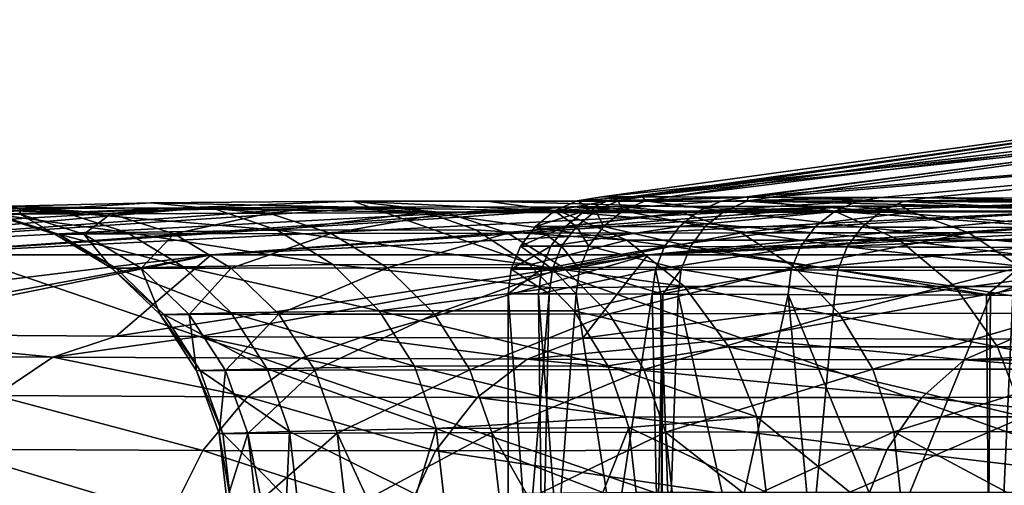
# Model space of a CAD drawing. Extents: x -55 to 55, y -86 to 82.
# Drawn here: x -47 to -42, y 0 to 2 of the extents above; entities that cross this region are included whole.
import ezdxf

# ---------------------------------------------------------------- set-up
doc = ezdxf.new("R2010")
doc.units = 0
doc.header["$MEASUREMENT"] = 0
doc.layers.get('0').update_dxf_attribs({"linetype": 'CONTINUOUS'})

msp = doc.modelspace()

# ---------------------------------------------------------------- linework, layer by layer
for points in [[(-44.451, 1.0921, 0.0127), (-40.2215, 1.5273, 0.0127), (-37.9592, 1.9854, -5.0207)], [(-37.9592, 1.9854, -5.0207), (-44.2962, 1.092, -6.8193), (-44.451, 1.0921, 0.0127)], [(-37.9592, 1.9854, -5.0207), (-44.2947, 1.092, -6.8856), (-44.2962, 1.092, -6.8193)], [(-37.3664, 1.9174, -12.3732), (-44.2947, 1.092, -6.8856), (-37.9592, 1.9854, -5.0207)], [(-44.239, 1.0918, 7.9976), (-37.8757, 2.0073, 5.0264), (-44.2698, 1.0918, 6.8362)], [(-44.2698, 1.0918, 6.8362), (-37.8757, 2.0073, 5.0264), (-40.2215, 1.5273, 0.0127)], [(-44.0993, 1.0914, 10.1572), (-37.8757, 2.0073, 5.0264), (-44.239, 1.0918, 7.9976)], [(-44.0993, 1.0914, 10.1572), (-37.2819, 1.9377, 12.378), (-37.8757, 2.0073, 5.0264)], [(-43.6921, 1.0904, 14.2206), (-37.2819, 1.9377, 12.378), (-44.0993, 1.0914, 10.1572)], [(-43.5742, 1.0901, 15.3967), (-37.2819, 1.9377, 12.378), (-43.6921, 1.0904, 14.2206)], [(-43.5742, 1.0901, 15.3967), (-36.5782, 1.6889, 19.6197), (-37.2819, 1.9377, 12.378)], [(-37.3664, 1.9174, -12.3732), (-43.7143, 1.0905, -14.2024), (-44.2947, 1.092, -6.8856)], [(-37.3664, 1.9174, -12.3732), (-43.7077, 1.0905, -14.2855), (-43.7143, 1.0905, -14.2024)], [(-36.6655, 1.673, -19.6177), (-43.7077, 1.0905, -14.2855), (-37.3664, 1.9174, -12.3732)], [(-42.7677, 1.0871, 20.2947), (-36.5782, 1.6889, 19.6197), (-43.5742, 1.0901, 15.3967)], [(-41.622, 1.083, 24.8151), (-36.5782, 1.6889, 19.6197), (-42.7677, 1.0871, 20.2947)], [(-36.6655, 1.673, -19.6177), (-43.0076, 1.0881, -19.03), (-43.7077, 1.0905, -14.2855)], [(-36.6655, 1.673, -19.6177), (-41.855, 1.0837, -24.0099), (-43.0076, 1.0881, -19.03)], [(-44.2698, 1.0918, 6.8362), (-40.2215, 1.5273, 0.0127), (-44.451, 1.0921, 0.0127)], [(-48.285, 0.9694, -58.8744), (-45.7368, 1.0692, -58.8744), (43.5705, -30.453, -58.8744)], [(-46.7822, 1.0605, -17.4881), (-45.7368, 1.0692, -58.8744), (-48.285, 0.9694, -58.8744)], [(-46.7822, 1.0605, -17.4881), (-45.4112, 1.0315, -22.7262), (-45.7368, 1.0692, -22.804)], [(-45.7368, 1.0692, -22.804), (-45.7368, 1.0692, -58.8744), (-46.7822, 1.0605, -17.4881)], [(-45.4112, 1.0315, -22.7262), (-44.6689, 1.018, -25.2888), (-45.7368, 1.0692, -22.804)], [(-45.7368, 1.0692, -22.804), (-44.6689, 1.018, -25.2888), (-45.0421, 1.0692, -25.4002)], [(43.5705, -30.453, -58.8744), (-45.7368, 1.0692, -58.8744), (45.7368, 1.0692, -58.8744)], [(-45.7368, 1.0692, -58.8744), (-38.7826, 1.0692, -37.1362), (-36.3464, 1.0692, -39.4659)], [(-45.7368, 1.0692, -22.804), (-45.0421, 1.0692, -25.4002), (-45.7368, 1.0692, -58.8744)], [(-45.7368, 1.0692, -58.8744), (-45.0421, 1.0692, -25.4002), (-43.6045, 1.0692, -29.429)], [(-43.6045, 1.0692, -29.429), (-41.8352, 1.0692, -32.9645), (-45.7368, 1.0692, -58.8744)], [(-45.7368, 1.0692, -58.8744), (-41.8352, 1.0692, -32.9645), (-40.8726, 1.0692, -34.4824)], [(-45.7368, 1.0692, -58.8744), (-40.8726, 1.0692, -34.4824), (-38.7826, 1.0692, -37.1362)], [(-36.3464, 1.0692, -39.4659), (-33.6618, 1.0692, -41.4061), (-45.7368, 1.0692, -58.8744)], [(-45.7368, 1.0692, -58.8744), (-33.6618, 1.0692, -41.4061), (-30.5975, 1.0692, -43.0757)], [(-45.7368, 1.0692, -58.8744), (-30.5975, 1.0692, -43.0757), (-27.2473, 1.0692, -44.4367)], [(-27.2473, 1.0692, -44.4367), (-25.5867, 1.0692, -44.9772), (-45.7368, 1.0692, -58.8744)], [(-45.7368, 1.0692, -58.8744), (-25.5867, 1.0692, -44.9772), (-21.078, 1.0692, -46.1103)], [(-45.7368, 1.0692, -58.8744), (-21.078, 1.0692, -46.1103), (-16.2544, 1.0692, -46.9212)], [(-16.2544, 1.0692, -46.9212), (-11.1257, 1.0692, -47.4644), (-45.7368, 1.0692, -58.8744)], [(-45.7368, 1.0692, -58.8744), (-11.1257, 1.0692, -47.4644), (-5.7028, 1.0692, -47.7779)], [(-45.7368, 1.0692, -58.8744), (-5.7028, 1.0692, -47.7779), (45.7368, 1.0692, -58.8744)], [(-45.0421, 1.0692, -25.4002), (-44.6689, 1.018, -25.2888), (-43.2459, 1.018, -29.2771)], [(-45.0421, 1.0692, -25.4002), (-43.2459, 1.018, -29.2771), (-43.6045, 1.0692, -29.429)], [(-44.5772, 1.0712, 0.0125), (-44.4209, 1.0712, -6.8915), (-44.694, 1.0191, 0.0126)], [(-44.694, 1.0191, 0.0126), (-44.4209, 1.0712, -6.8915), (-44.5377, 1.0191, -6.897)], [(-44.694, 1.0191, 0.0126), (-44.4818, 1.0189, 8.0111), (-44.5772, 1.0712, 0.0125)], [(-44.451, 1.0921, 0.0127), (-44.2962, 1.092, -6.8193), (-44.5772, 1.0712, 0.0125)], [(-44.2698, 1.0918, 6.8362), (-44.451, 1.0921, 0.0127), (-44.5772, 1.0712, 0.0125)], [(-44.5772, 1.0712, 0.0125), (-44.2962, 1.092, -6.8193), (-44.4209, 1.0712, -6.8915)], [(-44.5772, 1.0712, 0.0125), (-44.3651, 1.071, 8.0046), (-44.2698, 1.0918, 6.8362)], [(-44.5772, 1.0712, 0.0125), (-44.4818, 1.0189, 8.0111), (-44.3651, 1.071, 8.0046)], [(-44.5377, 1.0191, -6.897), (-44.4209, 1.0712, -6.8915), (-43.8334, 1.07, -14.3001)], [(-44.5377, 1.0191, -6.897), (-43.8334, 1.07, -14.3001), (-43.9499, 1.018, -14.3136)], [(-44.4818, 1.0189, 8.0111), (-44.3421, 1.0187, 10.1751), (-44.3651, 1.071, 8.0046)], [(-44.2962, 1.092, -6.8193), (-44.2947, 1.092, -6.8856), (-44.4209, 1.0712, -6.8915)], [(-44.4209, 1.0712, -6.8915), (-44.2947, 1.092, -6.8856), (-43.7143, 1.0905, -14.2024)], [(-44.4209, 1.0712, -6.8915), (-43.7143, 1.0905, -14.2024), (-43.8334, 1.07, -14.3001)], [(-44.3651, 1.071, 8.0046), (-44.2253, 1.0707, 10.1665), (-44.239, 1.0918, 7.9976)], [(-44.2698, 1.0918, 6.8362), (-44.3651, 1.071, 8.0046), (-44.239, 1.0918, 7.9976)], [(-44.3651, 1.071, 8.0046), (-44.3421, 1.0187, 10.1751), (-44.2253, 1.0707, 10.1665)], [(-44.3421, 1.0187, 10.1751), (-43.8162, 1.0178, 15.4279), (-44.2253, 1.0707, 10.1665)], [(-44.239, 1.0918, 7.9976), (-44.2253, 1.0707, 10.1665), (-44.0993, 1.0914, 10.1572)], [(-43.6921, 1.0904, 14.2206), (-44.0993, 1.0914, 10.1572), (-44.2253, 1.0707, 10.1665)], [(-44.2253, 1.0707, 10.1665), (-43.6998, 1.0697, 15.4129), (-43.6921, 1.0904, 14.2206)], [(-44.2253, 1.0707, 10.1665), (-43.8162, 1.0178, 15.4279), (-43.6998, 1.0697, 15.4129)], [(-43.9499, 1.018, -14.3136), (-43.8334, 1.07, -14.3001), (-43.1325, 1.068, -19.0527)], [(-43.7143, 1.0905, -14.2024), (-43.7077, 1.0905, -14.2855), (-43.8334, 1.07, -14.3001)], [(-43.8334, 1.07, -14.3001), (-43.7077, 1.0905, -14.2855), (-43.0076, 1.0881, -19.03)], [(-43.8334, 1.07, -14.3001), (-43.0076, 1.0881, -19.03), (-43.1325, 1.068, -19.0527)], [(-43.8162, 1.0178, 15.4279), (-43.0077, 1.0155, 20.3436), (-43.6998, 1.0697, 15.4129)], [(-43.6921, 1.0904, 14.2206), (-43.6998, 1.0697, 15.4129), (-43.5742, 1.0901, 15.3967)], [(-43.6998, 1.0697, 15.4129), (-42.8923, 1.0672, 20.3201), (-43.5742, 1.0901, 15.3967)], [(-43.6998, 1.0697, 15.4129), (-43.0077, 1.0155, 20.3436), (-42.8923, 1.0672, 20.3201)], [(-43.6045, 1.0692, -29.429), (-43.2459, 1.018, -29.2771), (-41.4996, 1.018, -32.767)], [(-43.6045, 1.0692, -29.429), (-41.4996, 1.018, -32.767), (-41.8352, 1.0692, -32.9645)], [(-43.5742, 1.0901, 15.3967), (-42.8923, 1.0672, 20.3201), (-42.7677, 1.0871, 20.2947)], [(-43.1325, 1.068, -19.0527), (-43.0076, 1.0881, -19.03), (-41.855, 1.0837, -24.0099)], [(-43.1325, 1.068, -19.0527), (-41.855, 1.0837, -24.0099), (-41.9776, 1.0642, -24.0452)], [(-42.8923, 1.0672, 20.3201), (-41.744, 1.0636, 24.8528), (-42.7677, 1.0871, 20.2947)], [(-42.7677, 1.0871, 20.2947), (-41.744, 1.0636, 24.8528), (-41.622, 1.083, 24.8151)], [(-49.3124, 0.7916, 23.8761), (-46.5093, 1.0353, 19.3296), (-50.6515, 0.7916, 12.4966)], [(-50.6515, 0.7916, 12.4966), (-46.5093, 1.0353, 19.3296), (-47.3296, 1.0317, 13.3641)], [(-50.6515, 0.7916, 12.4966), (-47.3296, 1.0317, 13.3641), (-47.4567, 1.031, 11.6127)], [(-50.6515, 0.7916, 12.4966), (-47.4567, 1.031, 11.6127), (-47.8003, 1.0291, 6.8777)], [(-48.1328, 0.7916, 28.9671), (-44.6128, 1.0407, 26.8058), (-49.3124, 0.7916, 23.8761)], [(-49.3124, 0.7916, 23.8761), (-44.6128, 1.0407, 26.8058), (-45.5834, 1.0384, 23.6353)], [(-49.3124, 0.7916, 23.8761), (-45.5834, 1.0384, 23.6353), (-45.9052, 1.0374, 22.1389)], [(-49.3124, 0.7916, 23.8761), (-45.9052, 1.0374, 22.1389), (-46.5093, 1.0353, 19.3296)], [(-46.7822, 1.0605, -17.4881), (-48.285, 0.9694, -58.8744), (-47.574, 1.0413, -10.4778)], [(-46.47, 0.7916, 33.607), (-43.1559, 1.0431, 30.5548), (-48.1328, 0.7916, 28.9671)], [(-43.1559, 1.0431, 30.5548), (-44.3582, 1.0413, 27.6376), (-48.1328, 0.7916, 28.9671)], [(-48.1328, 0.7916, 28.9671), (-44.3582, 1.0413, 27.6376), (-44.6128, 1.0407, 26.8058)], [(-47.9325, 1.029, -2.4736), (-47.2325, 1.0129, -10.4524), (-47.574, 1.0413, -10.4778)], [(-47.9325, 1.029, -2.4736), (-47.5884, 1.0027, -2.4684), (-47.2325, 1.0129, -10.4524)], [(-47.8003, 1.0291, 6.8777), (-47.4567, 1.031, 11.6127), (-47.4566, 1.0027, 6.8621)], [(-47.6077, 1.0021, 0.0127), (-47.8003, 1.0291, 6.8777), (-47.4566, 1.0027, 6.8621)], [(-47.574, 1.0413, -10.4778), (-46.447, 1.0277, -17.4377), (-46.7822, 1.0605, -17.4881)], [(-47.574, 1.0413, -10.4778), (-47.2325, 1.0129, -10.4524), (-46.447, 1.0277, -17.4377)], [(-47.4567, 1.031, 11.6127), (-47.3296, 1.0317, 13.3641), (-46.9878, 1.0046, 13.3294)], [(-47.4566, 1.0027, 6.8621), (-47.4567, 1.031, 11.6127), (-46.9878, 1.0046, 13.3294)], [(-47.3296, 1.0317, 13.3641), (-46.5093, 1.0353, 19.3296), (-46.9878, 1.0046, 13.3294)], [(-47.2325, 1.0129, -10.4524), (-46.1277, 0.9195, -17.3899), (-46.447, 1.0277, -17.4377)], [(-46.9878, 1.0046, 13.3294), (-46.5093, 1.0353, 19.3296), (-46.1718, 1.0072, 19.27)], [(-46.7822, 1.0605, -17.4881), (-46.447, 1.0277, -17.4377), (-45.4112, 1.0315, -22.7262)], [(-46.5093, 1.0353, 19.3296), (-45.9052, 1.0374, 22.1389), (-46.1718, 1.0072, 19.27)], [(-42.9019, 1.0434, 31.0238), (-46.47, 0.7916, 33.607), (-41.5047, 1.0446, 33.6038)], [(-41.5047, 1.0446, 33.6038), (-46.47, 0.7916, 33.607), (-44.2123, 0.7916, 37.7547)], [(-42.9019, 1.0434, 31.0238), (-43.1559, 1.0431, 30.5548), (-46.47, 0.7916, 33.607)], [(-46.447, 1.0277, -17.4377), (-45.3598, 1.013, -22.7139), (-45.4112, 1.0315, -22.7262)], [(-46.447, 1.0277, -17.4377), (-46.1277, 0.9195, -17.3899), (-45.3598, 1.013, -22.7139)], [(-46.1718, 1.0072, 19.27), (-45.9052, 1.0374, 22.1389), (-45.252, 1.0094, 23.5506)], [(-45.9052, 1.0374, 22.1389), (-45.5834, 1.0384, 23.6353), (-45.252, 1.0094, 23.5506)], [(-45.5834, 1.0384, 23.6353), (-44.6128, 1.0407, 26.8058), (-45.252, 1.0094, 23.5506)], [(-45.4112, 1.0315, -22.7262), (-45.3598, 1.013, -22.7139), (-44.6689, 1.018, -25.2888)], [(-45.3598, 1.013, -22.7139), (-44.3212, 0.8677, -25.1851), (-44.6689, 1.018, -25.2888)], [(-45.252, 1.0094, 23.5506), (-44.6128, 1.0407, 26.8058), (-44.0371, 1.0114, 27.5218)], [(-44.7938, 0.9391, 0.0126), (-44.694, 1.0191, 0.0126), (-44.5377, 1.0191, -6.897)], [(-44.7938, 0.9391, 0.0126), (-44.5377, 1.0191, -6.897), (-44.6375, 0.9391, -6.9016)], [(-44.7938, 0.9391, 0.0126), (-44.5816, 0.9389, 8.0166), (-44.694, 1.0191, 0.0126)], [(-44.694, 1.0191, 0.0126), (-44.5816, 0.9389, 8.0166), (-44.4818, 1.0189, 8.0111)], [(-44.6689, 1.018, -25.2888), (-44.3212, 0.8677, -25.1851), (-42.9118, 0.8677, -29.1356)], [(-44.6689, 1.018, -25.2888), (-42.9118, 0.8677, -29.1356), (-43.2459, 1.018, -29.2771)], [(-44.6375, 0.9391, -6.9016), (-44.5377, 1.0191, -6.897), (-43.9499, 1.018, -14.3136)], [(-44.6375, 0.9391, -6.9016), (-43.9499, 1.018, -14.3136), (-44.0495, 0.9381, -14.3251)], [(-44.6128, 1.0407, 26.8058), (-44.3582, 1.0413, 27.6376), (-44.0371, 1.0114, 27.5218)], [(-44.5816, 0.9389, 8.0166), (-44.4418, 0.9387, 10.1825), (-44.4818, 1.0189, 8.0111)], [(-44.4818, 1.0189, 8.0111), (-44.4418, 0.9387, 10.1825), (-44.3421, 1.0187, 10.1751)], [(-44.4418, 0.9387, 10.1825), (-43.9157, 0.9378, 15.4408), (-44.3421, 1.0187, 10.1751)], [(-44.3582, 1.0413, 27.6376), (-43.1559, 1.0431, 30.5548), (-44.0371, 1.0114, 27.5218)], [(-44.3421, 1.0187, 10.1751), (-43.9157, 0.9378, 15.4408), (-43.8162, 1.0178, 15.4279)], [(-41.3076, 0.7916, 41.3203), (-38.3421, 1.0458, 37.6827), (-44.2123, 0.7916, 37.7547)], [(-44.2123, 0.7916, 37.7547), (-38.3421, 1.0458, 37.6827), (-39.5338, 1.0456, 36.3455)], [(-44.2123, 0.7916, 37.7547), (-39.5338, 1.0456, 36.3455), (-40.6791, 1.045, 34.7523)], [(-41.5047, 1.0446, 33.6038), (-44.2123, 0.7916, 37.7547), (-40.6791, 1.045, 34.7523)], [(-44.0495, 0.9381, -14.3251), (-43.9499, 1.018, -14.3136), (-43.2482, 1.0163, -19.0738)], [(-44.0371, 1.0114, 27.5218), (-43.1559, 1.0431, 30.5548), (-42.8471, 1.0127, 30.4105)], [(-43.9499, 1.018, -14.3136), (-43.1325, 1.068, -19.0527), (-43.2482, 1.0163, -19.0738)], [(-43.2482, 1.0163, -19.0738), (-43.1325, 1.068, -19.0527), (-41.9776, 1.0642, -24.0452)], [(-43.2482, 1.0163, -19.0738), (-41.9776, 1.0642, -24.0452), (-42.0914, 1.0127, -24.0778)], [(-43.2459, 1.018, -29.2771), (-42.9118, 0.8677, -29.1356), (-41.1869, 0.8677, -32.5831)], [(-43.2459, 1.018, -29.2771), (-41.1869, 0.8677, -32.5831), (-41.4996, 1.018, -32.767)], [(-43.1559, 1.0431, 30.5548), (-42.9019, 1.0434, 31.0238), (-42.8471, 1.0127, 30.4105)], [(-43.0077, 1.0155, 20.3436), (-41.8572, 1.0122, 24.8877), (-42.8923, 1.0672, 20.3201)], [(-42.9019, 1.0434, 31.0238), (-41.5047, 1.0446, 33.6038), (-41.2157, 1.0138, 33.4237)], [(-42.8471, 1.0127, 30.4105), (-42.9019, 1.0434, 31.0238), (-41.2157, 1.0138, 33.4237)], [(-42.8923, 1.0672, 20.3201), (-41.8572, 1.0122, 24.8877), (-41.744, 1.0636, 24.8528)], [(43.5705, -30.453, -58.8744), (-52.2181, 0.5679, -58.8744), (-48.285, 0.9694, -58.8744)], [(-47.6077, 1.0021, 0.0127), (-47.4566, 1.0027, 6.8621), (-47.2785, 0.8981, 0.0127)], [(-47.6077, 1.0021, 0.0126), (-47.2785, 0.8981, 0.0126), (-47.2782, 0.8982, -0.3214)], [(-47.6077, 1.0021, 0.0126), (-47.2782, 0.8982, -0.3214), (-47.6074, 1.0021, -0.3221)], [(-47.6077, 1.0021, 0.0126), (-47.6077, 1.0021, 0.0127), (-47.2785, 0.8981, 0.0126)], [(-47.2785, 0.8981, 0.0126), (-47.6077, 1.0021, 0.0127), (-47.2785, 0.8981, 0.0127)], [(-47.6074, 1.0021, -0.3221), (-47.2593, 0.8986, -2.4633), (-47.5884, 1.0027, -2.4684)], [(-47.6074, 1.0021, -0.3221), (-47.2782, 0.8982, -0.3214), (-47.2593, 0.8986, -2.4633)], [(-47.5884, 1.0027, -2.4684), (-46.9062, 0.9075, -10.4283), (-47.2325, 1.0129, -10.4524)], [(-47.5884, 1.0027, -2.4684), (-47.2593, 0.8986, -2.4633), (-46.9062, 0.9075, -10.4283)], [(-47.4566, 1.0027, 6.8621), (-46.9878, 1.0046, 13.3294), (-47.1279, 0.8986, 6.8471)], [(-47.2785, 0.8981, 0.0127), (-47.4566, 1.0027, 6.8621), (-47.1279, 0.8986, 6.8471)], [(-47.2325, 1.0129, -10.4524), (-46.9062, 0.9075, -10.4283), (-46.1277, 0.9195, -17.3899)], [(-47.1279, 0.8986, 6.8471), (-46.9878, 1.0046, 13.3294), (-46.6611, 0.9, 13.2962)], [(-46.9878, 1.0046, 13.3294), (-46.1718, 1.0072, 19.27), (-46.6611, 0.9, 13.2962)], [(-46.6611, 0.9, 13.2962), (-46.1718, 1.0072, 19.27), (-45.8495, 0.902, 19.2131)], [(-46.1718, 1.0072, 19.27), (-45.252, 1.0094, 23.5506), (-45.8495, 0.902, 19.2131)], [(-46.1277, 0.9195, -17.3899), (-45.1019, 0.9203, -22.6522), (-45.3598, 1.013, -22.7139)], [(-45.8495, 0.902, 19.2131), (-45.252, 1.0094, 23.5506), (-44.9357, 0.9036, 23.4697)], [(-45.1019, 0.9203, -22.6522), (-44.3212, 0.8677, -25.1851), (-45.3598, 1.013, -22.7139)], [(-45.252, 1.0094, 23.5506), (-44.0371, 1.0114, 27.5218), (-44.9357, 0.9036, 23.4697)], [(-44.9357, 0.9036, 23.4697), (-44.0371, 1.0114, 27.5218), (-43.7307, 0.9051, 27.4114)], [(-44.0495, 0.9381, -14.3251), (-43.2482, 1.0163, -19.0738), (-43.3473, 0.9363, -19.0918)], [(-44.0371, 1.0114, 27.5218), (-42.8471, 1.0127, 30.4105), (-43.7307, 0.9051, 27.4114)], [(-43.9157, 0.9378, 15.4408), (-43.1065, 0.9356, 20.3637), (-43.8162, 1.0178, 15.4279)], [(-43.8162, 1.0178, 15.4279), (-43.1065, 0.9356, 20.3637), (-43.0077, 1.0155, 20.3436)], [(-43.7307, 0.9051, 27.4114), (-42.8471, 1.0127, 30.4105), (-42.5524, 0.906, 30.2729)], [(-43.3473, 0.9363, -19.0918), (-43.2482, 1.0163, -19.0738), (-42.0914, 1.0127, -24.0778)], [(-43.3473, 0.9363, -19.0918), (-42.0914, 1.0127, -24.0778), (-42.1887, 0.9328, -24.1057)], [(-43.1065, 0.9356, 20.3637), (-41.9541, 0.9323, 24.9176), (-43.0077, 1.0155, 20.3436)], [(-43.0077, 1.0155, 20.3436), (-41.9541, 0.9323, 24.9176), (-41.8572, 1.0122, 24.8877)], [(-42.8471, 1.0127, 30.4105), (-41.2157, 1.0138, 33.4237), (-42.5524, 0.906, 30.2729)], [(-42.5524, 0.906, 30.2729), (-41.2157, 1.0138, 33.4237), (-40.9401, 0.9068, 33.2519)], [(-46.9062, 0.9075, -10.4283), (-45.8406, 0.7415, -17.3471), (-46.1277, 0.9195, -17.3899)], [(-46.1277, 0.9195, -17.3899), (-44.8245, 0.741, -22.5859), (-45.1019, 0.9203, -22.6522)], [(-45.8406, 0.7415, -17.3471), (-44.8245, 0.741, -22.5859), (-46.1277, 0.9195, -17.3899)], [(-44.3212, 0.8677, -25.1851), (-45.1019, 0.9203, -22.6522), (-44.8245, 0.741, -22.5859)], [(-44.8702, 0.8364, 0.0127), (-44.7938, 0.9391, 0.0126), (-44.6375, 0.9391, -6.9016)], [(-44.8702, 0.8364, 0.0127), (-44.6375, 0.9391, -6.9016), (-44.7138, 0.8364, -6.9052)], [(-44.8702, 0.8364, 0.0127), (-44.6579, 0.8363, 8.0208), (-44.7938, 0.9391, 0.0126)], [(-44.7938, 0.9391, 0.0126), (-44.6579, 0.8363, 8.0208), (-44.5816, 0.9389, 8.0166)], [(-44.7138, 0.8364, -6.9052), (-44.6375, 0.9391, -6.9016), (-44.0495, 0.9381, -14.3251)], [(-44.7138, 0.8364, -6.9052), (-44.0495, 0.9381, -14.3251), (-44.1257, 0.8353, -14.3339)], [(-44.6579, 0.8363, 8.0208), (-44.5181, 0.836, 10.1881), (-44.5816, 0.9389, 8.0166)], [(-44.5816, 0.9389, 8.0166), (-44.5181, 0.836, 10.1881), (-44.4418, 0.9387, 10.1825)], [(-44.5181, 0.836, 10.1881), (-43.9918, 0.835, 15.4506), (-44.4418, 0.9387, 10.1825)], [(-44.4418, 0.9387, 10.1825), (-43.9918, 0.835, 15.4506), (-43.9157, 0.9378, 15.4408)], [(-44.1257, 0.8353, -14.3339), (-44.0495, 0.9381, -14.3251), (-43.3473, 0.9363, -19.0918)], [(-44.1257, 0.8353, -14.3339), (-43.3473, 0.9363, -19.0918), (-43.4231, 0.8334, -19.1055)], [(-43.9918, 0.835, 15.4506), (-43.1821, 0.8326, 20.379), (-43.9157, 0.9378, 15.4408)], [(-43.9157, 0.9378, 15.4408), (-43.1821, 0.8326, 20.379), (-43.1065, 0.9356, 20.3637)], [(-43.4231, 0.8334, -19.1055), (-43.3473, 0.9363, -19.0918), (-42.1887, 0.9328, -24.1057)], [(-43.4231, 0.8334, -19.1055), (-42.1887, 0.9328, -24.1057), (-42.2633, 0.8297, -24.1271)], [(-43.1821, 0.8326, 20.379), (-42.0283, 0.8292, 24.9405), (-43.1065, 0.9356, 20.3637)], [(-43.1065, 0.9356, 20.3637), (-42.0283, 0.8292, 24.9405), (-41.9541, 0.9323, 24.9176)], [(-47.2785, 0.8981, 0.0127), (-47.1279, 0.8986, 6.8471), (-46.9817, 0.7219, 0.0127)], [(-47.2785, 0.8981, 0.0126), (-46.9813, 0.7219, -0.3208), (-47.2782, 0.8982, -0.3214)], [(-47.2785, 0.8981, 0.0126), (-46.9817, 0.7219, 0.0126), (-46.9813, 0.7219, -0.3208)], [(-47.2785, 0.8981, 0.0126), (-47.2785, 0.8981, 0.0127), (-46.9817, 0.7219, 0.0126)], [(-46.9817, 0.7219, 0.0126), (-47.2785, 0.8981, 0.0127), (-46.9817, 0.7219, 0.0127)], [(-47.2782, 0.8982, -0.3214), (-46.9626, 0.7223, -2.4589), (-47.2593, 0.8986, -2.4633)], [(-47.2782, 0.8982, -0.3214), (-46.9813, 0.7219, -0.3208), (-46.9626, 0.7223, -2.4589)], [(-47.2593, 0.8986, -2.4633), (-46.6124, 0.7306, -10.4068), (-46.9062, 0.9075, -10.4283)], [(-47.2593, 0.8986, -2.4633), (-46.9626, 0.7223, -2.4589), (-46.6124, 0.7306, -10.4068)], [(-47.1279, 0.8986, 6.8471), (-46.6611, 0.9, 13.2962), (-46.8316, 0.7223, 6.8337)], [(-46.9817, 0.7219, 0.0127), (-47.1279, 0.8986, 6.8471), (-46.8316, 0.7223, 6.8337)], [(-46.9062, 0.9075, -10.4283), (-46.6124, 0.7306, -10.4068), (-45.8406, 0.7415, -17.3471)], [(-46.8316, 0.7223, 6.8337), (-46.6611, 0.9, 13.2962), (-46.3667, 0.7235, 13.2664)], [(-46.6611, 0.9, 13.2962), (-45.8495, 0.902, 19.2131), (-46.3667, 0.7235, 13.2664)], [(-46.3667, 0.7235, 13.2664), (-45.8495, 0.902, 19.2131), (-45.559, 0.7252, 19.1619)], [(-45.8495, 0.902, 19.2131), (-44.9357, 0.9036, 23.4697), (-45.559, 0.7252, 19.1619)], [(-45.559, 0.7252, 19.1619), (-44.9357, 0.9036, 23.4697), (-44.6508, 0.7266, 23.3969)], [(-44.9357, 0.9036, 23.4697), (-43.7307, 0.9051, 27.4114), (-44.6508, 0.7266, 23.3969)], [(-44.8245, 0.741, -22.5859), (-44.0226, 0.6286, -25.096), (-44.3212, 0.8677, -25.1851)], [(-44.6508, 0.7266, 23.3969), (-43.7307, 0.9051, 27.4114), (-43.4548, 0.7278, 27.3121)], [(-44.3212, 0.8677, -25.1851), (-44.0226, 0.6286, -25.096), (-42.6249, 0.6286, -29.014)], [(-44.3212, 0.8677, -25.1851), (-42.6249, 0.6286, -29.014), (-42.9118, 0.8677, -29.1356)], [(-43.7307, 0.9051, 27.4114), (-42.5524, 0.906, 30.2729), (-43.4548, 0.7278, 27.3121)], [(-43.4548, 0.7278, 27.3121), (-42.5524, 0.906, 30.2729), (-42.2872, 0.7286, 30.149)], [(-42.9118, 0.8677, -29.1356), (-42.6249, 0.6286, -29.014), (-40.9183, 0.6286, -32.4251)], [(-42.9118, 0.8677, -29.1356), (-40.9183, 0.6286, -32.4251), (-41.1869, 0.8677, -32.5831)], [(-42.5524, 0.906, 30.2729), (-40.9401, 0.9068, 33.2519), (-42.2872, 0.7286, 30.149)], [(-44.9181, 0.7178, 0.0127), (-44.8702, 0.8364, 0.0127), (-44.7138, 0.8364, -6.9052)], [(-44.9181, 0.7178, 0.0127), (-44.7138, 0.8364, -6.9052), (-44.7617, 0.7177, -6.9074)], [(-44.9181, 0.7178, 0.0127), (-44.7058, 0.7176, 8.0234), (-44.8702, 0.8364, 0.0127)], [(-44.8702, 0.8364, 0.0127), (-44.7058, 0.7176, 8.0234), (-44.6579, 0.8363, 8.0208)], [(-44.7617, 0.7177, -6.9074), (-44.7138, 0.8364, -6.9052), (-44.1257, 0.8353, -14.3339)], [(-44.7617, 0.7177, -6.9074), (-44.1257, 0.8353, -14.3339), (-44.1735, 0.7164, -14.3394)], [(-44.7058, 0.7176, 8.0234), (-44.566, 0.7172, 10.1916), (-44.6579, 0.8363, 8.0208)], [(-44.6579, 0.8363, 8.0208), (-44.566, 0.7172, 10.1916), (-44.5181, 0.836, 10.1881)], [(-44.566, 0.7172, 10.1916), (-44.0396, 0.7161, 15.4567), (-44.5181, 0.836, 10.1881)], [(-44.5181, 0.836, 10.1881), (-44.0396, 0.7161, 15.4567), (-43.9918, 0.835, 15.4506)], [(-44.1735, 0.7164, -14.3394), (-44.1257, 0.8353, -14.3339), (-43.4231, 0.8334, -19.1055)], [(-44.1735, 0.7164, -14.3394), (-43.4231, 0.8334, -19.1055), (-43.4706, 0.7143, -19.1141)], [(-44.0396, 0.7161, 15.4567), (-43.2296, 0.7134, 20.3886), (-43.9918, 0.835, 15.4506)], [(-43.9918, 0.835, 15.4506), (-43.2296, 0.7134, 20.3886), (-43.1821, 0.8326, 20.379)], [(-43.4706, 0.7143, -19.1141), (-43.4231, 0.8334, -19.1055), (-42.2633, 0.8297, -24.1271)], [(-43.4706, 0.7143, -19.1141), (-42.2633, 0.8297, -24.1271), (-42.3102, 0.7103, -24.1404)], [(-43.2296, 0.7134, 20.3886), (-42.0749, 0.7096, 24.9548), (-43.1821, 0.8326, 20.379)], [(-43.1821, 0.8326, 20.379), (-42.0749, 0.7096, 24.9548), (-42.0283, 0.8292, 24.9405)], [(-49.7654, 0.3905, 33.2245), (-48.6891, 0.3836, 36.0644), (-46.47, 0.7916, 33.607)], [(-46.47, 0.7916, 33.607), (-48.1328, 0.7916, 28.9671), (-49.7654, 0.3905, 33.2245)], [(-48.6891, 0.3836, 36.0644), (-48.4995, 0.3824, 36.5645), (-46.47, 0.7916, 33.607)], [(-46.47, 0.7916, 33.607), (-48.4995, 0.3824, 36.5645), (-46.9607, 0.372, 39.5927)], [(-46.47, 0.7916, 33.607), (-46.9607, 0.372, 39.5927), (-44.2123, 0.7916, 37.7547)], [(-44.2123, 0.7916, 37.7547), (-46.9607, 0.372, 39.5927), (-46.5292, 0.3698, 40.2499)], [(-44.2123, 0.7916, 37.7547), (-46.5292, 0.3698, 40.2499), (-45.6961, 0.3653, 41.5191)], [(-44.5481, 0.3608, 42.9568), (-44.2123, 0.7916, 37.7547), (-45.6961, 0.3653, 41.5191)], [(-43.7396, 0.3589, 43.7516), (-41.3076, 0.7916, 41.3203), (-44.5481, 0.3608, 42.9568)], [(-44.5481, 0.3608, 42.9568), (-41.3076, 0.7916, 41.3203), (-44.2123, 0.7916, 37.7547)], [(-41.3076, 0.7916, 41.3203), (-43.7396, 0.3589, 43.7516), (-42.3345, 0.3555, 45.1328)], [(-46.9817, 0.7219, 0.0127), (-46.8316, 0.7223, 6.8337), (-46.7328, 0.4826, 0.0127)], [(-46.9817, 0.7219, 0.0126), (-46.7328, 0.4826, 0.0126), (-46.7325, 0.4826, -0.3203)], [(-46.9817, 0.7219, 0.0126), (-46.7325, 0.4826, -0.3203), (-46.9813, 0.7219, -0.3208)], [(-46.9817, 0.7219, 0.0126), (-46.9817, 0.7219, 0.0127), (-46.7328, 0.4826, 0.0126)], [(-46.7328, 0.4826, 0.0126), (-46.9817, 0.7219, 0.0127), (-46.7328, 0.4826, 0.0127)], [(-46.9813, 0.7219, -0.3208), (-46.7139, 0.483, -2.4552), (-46.9626, 0.7223, -2.4589)], [(-46.9813, 0.7219, -0.3208), (-46.7325, 0.4826, -0.3203), (-46.7139, 0.483, -2.4552)], [(-46.9626, 0.7223, -2.4589), (-46.3662, 0.4915, -10.389), (-46.6124, 0.7306, -10.4068)], [(-46.9626, 0.7223, -2.4589), (-46.7139, 0.483, -2.4552), (-46.3662, 0.4915, -10.389)], [(-46.8316, 0.7223, 6.8337), (-46.3667, 0.7235, 13.2664), (-46.5832, 0.483, 6.8224)], [(-46.7328, 0.4826, 0.0127), (-46.8316, 0.7223, 6.8337), (-46.5832, 0.483, 6.8224)], [(-46.6124, 0.7306, -10.4068), (-45.6004, 0.5028, -17.3116), (-45.8406, 0.7415, -17.3471)], [(-46.6124, 0.7306, -10.4068), (-46.3662, 0.4915, -10.389), (-45.6004, 0.5028, -17.3116)], [(-46.5832, 0.483, 6.8224), (-46.3667, 0.7235, 13.2664), (-46.1199, 0.4843, 13.2415)], [(-46.3667, 0.7235, 13.2664), (-45.559, 0.7252, 19.1619), (-46.1199, 0.4843, 13.2415)], [(-46.1199, 0.4843, 13.2415), (-45.559, 0.7252, 19.1619), (-45.3157, 0.486, 19.119)], [(-45.6004, 0.5028, -17.3116), (-44.7086, 0.6219, -22.5582), (-45.8406, 0.7415, -17.3471)], [(-45.8406, 0.7415, -17.3471), (-44.7086, 0.6219, -22.5582), (-44.8245, 0.741, -22.5859)], [(-45.559, 0.7252, 19.1619), (-44.6508, 0.7266, 23.3969), (-45.3157, 0.486, 19.119)], [(-45.3157, 0.486, 19.119), (-44.6508, 0.7266, 23.3969), (-44.4122, 0.4875, 23.336)], [(-44.7617, 0.7177, -6.9074), (-44.9344, 0.5909, 0.0127), (-44.9181, 0.7178, 0.0127)], [(-44.9344, 0.5909, 0.0127), (-44.7221, 0.5906, 8.0243), (-44.9181, 0.7178, 0.0127)], [(-44.7617, 0.7177, -6.9074), (-44.778, 0.5908, -6.9082), (-44.9344, 0.5909, 0.0127)], [(-44.9181, 0.7178, 0.0127), (-44.7221, 0.5906, 8.0243), (-44.7058, 0.7176, 8.0234)], [(-44.8245, 0.741, -22.5859), (-44.7086, 0.6219, -22.5582), (-44.0226, 0.6286, -25.096)], [(-44.1735, 0.7164, -14.3394), (-44.778, 0.5908, -6.9082), (-44.7617, 0.7177, -6.9074)], [(-44.1735, 0.7164, -14.3394), (-44.1898, 0.5892, -14.3413), (-44.778, 0.5908, -6.9082)], [(-44.7221, 0.5906, 8.0243), (-44.5823, 0.5902, 10.1928), (-44.7058, 0.7176, 8.0234)], [(-44.7058, 0.7176, 8.0234), (-44.5823, 0.5902, 10.1928), (-44.566, 0.7172, 10.1916)], [(-44.6508, 0.7266, 23.3969), (-43.4548, 0.7278, 27.3121), (-44.4122, 0.4875, 23.336)], [(-44.5823, 0.5902, 10.1928), (-44.1353, 0.589, 14.6643), (-44.566, 0.7172, 10.1916)], [(-44.566, 0.7172, 10.1916), (-44.1353, 0.589, 14.6643), (-44.0396, 0.7161, 15.4567)], [(-44.4122, 0.4875, 23.336), (-43.4548, 0.7278, 27.3121), (-43.2238, 0.4888, 27.229)], [(-44.1735, 0.7164, -14.3394), (-44.1458, 0.5891, -14.6396), (-44.1898, 0.5892, -14.3413)], [(-43.4706, 0.7143, -19.1141), (-44.1458, 0.5891, -14.6396), (-44.1735, 0.7164, -14.3394)], [(-43.4706, 0.7143, -19.1141), (-43.4869, 0.5868, -19.1169), (-44.1458, 0.5891, -14.6396)], [(-44.1353, 0.589, 14.6643), (-44.0559, 0.5888, 15.4587), (-44.0396, 0.7161, 15.4567)], [(-44.0559, 0.5888, 15.4587), (-43.2458, 0.5858, 20.3918), (-44.0396, 0.7161, 15.4567)], [(-44.0396, 0.7161, 15.4567), (-43.2458, 0.5858, 20.3918), (-43.2296, 0.7134, 20.3886)], [(-43.4706, 0.7143, -19.1141), (-42.4623, 0.5828, -23.555), (-43.4869, 0.5868, -19.1169)], [(-42.3102, 0.7103, -24.1404), (-42.4623, 0.5828, -23.555), (-43.4706, 0.7143, -19.1141)], [(-43.4548, 0.7278, 27.3121), (-42.2872, 0.7286, 30.149), (-43.2238, 0.4888, 27.229)], [(-43.2458, 0.5858, 20.3918), (-42.4411, 0.5829, 23.5743), (-43.2296, 0.7134, 20.3886)], [(-43.2296, 0.7134, 20.3886), (-42.4411, 0.5829, 23.5743), (-42.0749, 0.7096, 24.9548)], [(-43.2238, 0.4888, 27.229), (-42.2872, 0.7286, 30.149), (-42.0652, 0.4897, 30.0454)], [(-42.3102, 0.7103, -24.1404), (-42.3261, 0.5823, -24.1449), (-42.4623, 0.5828, -23.555)], [(-42.4411, 0.5829, 23.5743), (-42.0908, 0.5816, 24.9596), (-42.0749, 0.7096, 24.9548)], [(-45.6004, 0.5028, -17.3116), (-44.5928, 0.5028, -22.5305), (-44.7086, 0.6219, -22.5582)], [(-44.0226, 0.6286, -25.096), (-44.7086, 0.6219, -22.5582), (-44.5928, 0.5028, -22.5305)], [(-44.5928, 0.5028, -22.5305), (-43.7935, 0.317, -25.0277), (-44.0226, 0.6286, -25.096)], [(-44.0226, 0.6286, -25.096), (-43.7935, 0.317, -25.0277), (-42.4047, 0.317, -28.9208)], [(-44.0226, 0.6286, -25.096), (-42.4047, 0.317, -28.9208), (-42.6249, 0.6286, -29.014)], [(-42.6249, 0.6286, -29.014), (-42.4047, 0.317, -28.9208), (-40.7122, 0.317, -32.3039)], [(-42.6249, 0.6286, -29.014), (-40.7122, 0.317, -32.3039), (-40.9183, 0.6286, -32.4251)], [(43.5705, -30.453, -58.8744), (-53.9455, 0.3067, -58.8744), (-52.2181, 0.5679, -58.8744)], [(-44.9344, 0.5909, 0.0127), (-44.9344, -1.985, 0.0127), (-44.7221, 0.5906, 8.0243)], [(-44.9344, -1.985, 0.0127), (-44.9344, 0.5909, 0.0127), (-44.7444, -1.9836, -7.5863)], [(-44.7444, -1.9836, -7.5863), (-44.9344, 0.5909, 0.0127), (-44.778, 0.5908, -6.9082)], [(-44.7221, 0.5906, 8.0243), (-44.9344, -1.985, 0.0127), (-44.7793, -1.9839, 6.9044)], [(-44.7221, 0.5906, 8.0243), (-44.7793, -1.9839, 6.9044), (-44.5823, 0.5902, 10.1928)], [(-44.5823, 0.5902, 10.1928), (-44.7793, -1.9839, 6.9044), (-44.1898, -1.9804, 14.3666)], [(-44.7444, -1.9836, -7.5863), (-44.778, 0.5908, -6.9082), (-44.5823, -1.9826, -10.1671)], [(-44.5823, -1.9826, -10.1671), (-44.778, 0.5908, -6.9082), (-44.1898, 0.5892, -14.3413)], [(-44.5823, 0.5902, 10.1928), (-44.1898, -1.9804, 14.3666), (-44.1353, 0.589, 14.6643)], [(-44.5823, -1.9826, -10.1671), (-44.1898, 0.5892, -14.3413), (-44.1353, -1.9802, -14.639)], [(-44.1353, -1.9802, -14.639), (-44.1898, 0.5892, -14.3413), (-44.1458, 0.5891, -14.6396)], [(-44.1353, 0.589, 14.6643), (-44.1898, -1.9804, 14.3666), (-44.1458, -1.9802, 14.6649)], [(-44.1353, -1.9802, -14.639), (-44.1458, 0.5891, -14.6396), (-44.0559, -1.9797, -15.4332)], [(-44.0559, -1.9797, -15.4332), (-44.1458, 0.5891, -14.6396), (-43.4869, 0.5868, -19.1169)], [(-44.1353, 0.589, 14.6643), (-44.1458, -1.9802, 14.6649), (-44.0559, 0.5888, 15.4587)], [(-44.0559, 0.5888, 15.4587), (-44.1458, -1.9802, 14.6649), (-43.4869, -1.9773, 19.1422)], [(-44.0559, 0.5888, 15.4587), (-43.4869, -1.9773, 19.1422), (-43.2458, 0.5858, 20.3918)], [(-44.0559, -1.9797, -15.4332), (-43.4869, 0.5868, -19.1169), (-43.2458, -1.9765, -20.3663)], [(-42.4623, 0.5828, -23.555), (-42.4411, -1.9742, -23.549), (-43.4869, 0.5868, -19.1169)], [(-43.2458, -1.9765, -20.3663), (-43.4869, 0.5868, -19.1169), (-42.4411, -1.9742, -23.549)], [(-43.2458, 0.5858, 20.3918), (-43.4869, -1.9773, 19.1422), (-42.4411, 0.5829, 23.5743)], [(-42.4411, 0.5829, 23.5743), (-43.4869, -1.9773, 19.1422), (-42.4623, -1.9742, 23.5803)], [(-42.4411, 0.5829, 23.5743), (-42.4623, -1.9742, 23.5803), (-42.0908, 0.5816, 24.9596)], [(-42.3261, 0.5823, -24.1449), (-42.4411, -1.9742, -23.549), (-42.4623, 0.5828, -23.555)], [(-42.0908, 0.5816, 24.9596), (-42.4623, -1.9742, 23.5803), (-42.3261, -1.9737, 24.1702)], [(-42.3261, 0.5823, -24.1449), (-42.0909, -1.9732, -24.9341), (-42.4411, -1.9742, -23.549)], [(-46.7328, 0.4826, 0.0127), (-46.5832, 0.483, 6.8224), (-46.5451, 0.1928, 0.0127)], [(-46.5448, 0.1928, -0.32), (-46.7325, 0.4826, -0.3203), (-46.7328, 0.4826, 0.0126)], [(-46.5448, 0.1928, -0.32), (-46.7328, 0.4826, 0.0126), (-46.5451, 0.1928, 0.0126)], [(-46.7328, 0.4826, 0.0126), (-46.7328, 0.4826, 0.0127), (-46.5451, 0.1928, 0.0126)], [(-46.5451, 0.1928, 0.0126), (-46.7328, 0.4826, 0.0127), (-46.5451, 0.1928, 0.0127)], [(-46.5263, 0.1933, -2.4524), (-46.7139, 0.483, -2.4552), (-46.7325, 0.4826, -0.3203)], [(-46.5263, 0.1933, -2.4524), (-46.7325, 0.4826, -0.3203), (-46.5448, 0.1928, -0.32)], [(-46.1805, 0.2026, -10.3758), (-46.3662, 0.4915, -10.389), (-46.7139, 0.483, -2.4552)], [(-46.1805, 0.2026, -10.3758), (-46.7139, 0.483, -2.4552), (-46.5263, 0.1933, -2.4524)], [(-46.5832, 0.483, 6.8224), (-46.1199, 0.4843, 13.2415), (-46.3958, 0.1933, 6.814)], [(-46.5451, 0.1928, 0.0127), (-46.5832, 0.483, 6.8224), (-46.3958, 0.1933, 6.814)], [(-46.3958, 0.1933, 6.814), (-46.1199, 0.4843, 13.2415), (-45.9338, 0.1949, 13.2227)], [(-45.4194, 0.2156, -17.285), (-45.6004, 0.5028, -17.3116), (-46.3662, 0.4915, -10.389)], [(-45.4194, 0.2156, -17.285), (-46.3662, 0.4915, -10.389), (-46.1805, 0.2026, -10.3758)], [(-46.1199, 0.4843, 13.2415), (-45.3157, 0.486, 19.119), (-45.9338, 0.1949, 13.2227)], [(-45.9338, 0.1949, 13.2227), (-45.3157, 0.486, 19.119), (-45.1322, 0.197, 19.0868)], [(-44.4184, 0.2175, -22.4888), (-45.6004, 0.5028, -17.3116), (-45.4194, 0.2156, -17.285)], [(-44.4184, 0.2175, -22.4888), (-44.5928, 0.5028, -22.5305), (-45.6004, 0.5028, -17.3116)], [(-45.3157, 0.486, 19.119), (-44.4122, 0.4875, 23.336), (-45.1322, 0.197, 19.0868)], [(-45.1322, 0.197, 19.0868), (-44.4122, 0.4875, 23.336), (-44.2322, 0.1988, 23.2902)], [(-44.5928, 0.5028, -22.5305), (-44.4184, 0.2175, -22.4888), (-43.7935, 0.317, -25.0277)], [(-44.4122, 0.4875, 23.336), (-43.2238, 0.4888, 27.229), (-44.2322, 0.1988, 23.2902)], [(-44.2322, 0.1988, 23.2902), (-43.2238, 0.4888, 27.229), (-43.0497, 0.2005, 27.1664)], [(-43.2238, 0.4888, 27.229), (-42.0652, 0.4897, 30.0454), (-43.0497, 0.2005, 27.1664)], [(-43.0497, 0.2005, 27.1664), (-42.0652, 0.4897, 30.0454), (-41.8979, 0.2015, 29.9674)], [(-47.2887, 0.2629, 39.7843), (-48.4995, 0.3824, 36.5645), (-48.8431, 0.2725, 36.7127)], [(-47.2887, 0.2629, 39.7843), (-46.9607, 0.372, 39.5927), (-48.4995, 0.3824, 36.5645)], [(-46.5292, 0.3698, 40.2499), (-46.9607, 0.372, 39.5927), (-47.2887, 0.2629, 39.7843)], [(-46.0048, 0.2569, 41.7434), (-46.5292, 0.3698, 40.2499), (-47.2887, 0.2629, 39.7843)], [(-46.0048, 0.2569, 41.7434), (-45.6961, 0.3653, 41.5191), (-46.5292, 0.3698, 40.2499)], [(-44.8356, 0.253, 43.2071), (-45.6961, 0.3653, 41.5191), (-46.0048, 0.2569, 41.7434)], [(-44.8356, 0.253, 43.2071), (-44.5481, 0.3608, 42.9568), (-45.6961, 0.3653, 41.5191)], [(-43.7396, 0.3589, 43.7516), (-44.5481, 0.3608, 42.9568), (-44.8356, 0.253, 43.2071)], [(-42.5769, 0.2492, 45.4211), (-43.7396, 0.3589, 43.7516), (-44.8356, 0.253, 43.2071)], [(-42.5769, 0.2492, 45.4211), (-42.3345, 0.3555, 45.1328), (-43.7396, 0.3589, 43.7516)], [(-54.0969, 0.2527, -58.8744), (-53.9455, 0.3067, -58.8744), (43.5705, -30.453, -58.8744)], [(-44.4184, 0.2175, -22.4888), (-43.6495, -0.0459, -24.9847), (-43.7935, 0.317, -25.0277)], [(-43.7935, 0.317, -25.0277), (-43.6495, -0.0459, -24.9847), (-42.2663, -0.0459, -28.8622)], [(-43.7935, 0.317, -25.0277), (-42.2663, -0.0459, -28.8622), (-42.4047, 0.317, -28.9208)], [(-40.3081, 0.3545, 46.6001), (-42.3345, 0.3555, 45.1328), (-42.5769, 0.2492, 45.4211)], [(-39.9794, 0.2495, 47.2913), (-40.3081, 0.3545, 46.6001), (-42.5769, 0.2492, 45.4211)], [(-42.4047, 0.317, -28.9208), (-42.2663, -0.0459, -28.8622), (-40.5827, -0.0459, -32.2276)], [(-42.4047, 0.317, -28.9208), (-40.5827, -0.0459, -32.2276), (-40.7122, 0.317, -32.3039)], [(-47.5839, 0.0642, 39.9563), (-47.2887, 0.2629, 39.7843), (-48.8431, 0.2725, 36.7127)], [(-46.2827, 0.0581, 41.945), (-47.2887, 0.2629, 39.7843), (-47.5839, 0.0642, 39.9563)], [(-46.2827, 0.0581, 41.945), (-46.0048, 0.2569, 41.7434), (-47.2887, 0.2629, 39.7843)], [(-45.0946, 0.0552, 43.4322), (-46.0048, 0.2569, 41.7434), (-46.2827, 0.0581, 41.945)], [(-45.0946, 0.0552, 43.4322), (-44.8356, 0.253, 43.2071), (-46.0048, 0.2569, 41.7434)], [(-54.1528, 0.2213, -58.8744), (43.5705, -30.453, -58.8744), (-54.5529, -0.0343, -58.8744)], [(-54.0969, 0.2527, -58.8744), (43.5705, -30.453, -58.8744), (-54.1528, 0.2213, -58.8744)], [(-46.1805, 0.2026, -10.3758), (-45.3069, -0.1055, -17.2689), (-45.4194, 0.2156, -17.285)], [(-45.4194, 0.2156, -17.285), (-44.3282, -0.0476, -22.4673), (-44.4184, 0.2175, -22.4888)], [(-45.4194, 0.2156, -17.285), (-45.3069, -0.1055, -17.2689), (-44.3282, -0.0476, -22.4673)], [(-42.7956, 0.055, 45.681), (-44.8356, 0.253, 43.2071), (-45.0946, 0.0552, 43.4322)], [(-42.7956, 0.055, 45.681), (-42.5769, 0.2492, 45.4211), (-44.8356, 0.253, 43.2071)], [(-44.3282, -0.0476, -22.4673), (-43.6495, -0.0459, -24.9847), (-44.4184, 0.2175, -22.4888)], [(-40.154, 0.0606, 47.5745), (-42.5769, 0.2492, 45.4211), (-42.7956, 0.055, 45.681)], [(-40.154, 0.0606, 47.5745), (-39.9794, 0.2495, 47.2913), (-42.5769, 0.2492, 45.4211)], [(-46.5451, 0.1928, 0.0127), (-46.3958, 0.1933, 6.814), (-46.4284, -0.1321, 0.0127)], [(-46.5451, 0.1928, 0.0126), (-46.4284, -0.1321, 0.0126), (-46.428, -0.1321, -0.3197)], [(-46.5451, 0.1928, 0.0126), (-46.428, -0.1321, -0.3197), (-46.5448, 0.1928, -0.32)], [(-46.5451, 0.1928, 0.0126), (-46.5451, 0.1928, 0.0127), (-46.4284, -0.1321, 0.0126)], [(-46.4284, -0.1321, 0.0126), (-46.5451, 0.1928, 0.0127), (-46.4284, -0.1321, 0.0127)], [(-46.5448, 0.1928, -0.32), (-46.4096, -0.1315, -2.4508), (-46.5263, 0.1933, -2.4524)], [(-46.5448, 0.1928, -0.32), (-46.428, -0.1321, -0.3197), (-46.4096, -0.1315, -2.4508)], [(-46.5263, 0.1933, -2.4524), (-46.0651, -0.121, -10.3679), (-46.1805, 0.2026, -10.3758)], [(-46.5263, 0.1933, -2.4524), (-46.4096, -0.1315, -2.4508), (-46.0651, -0.121, -10.3679)], [(-46.4284, -0.1321, 0.0127), (-46.3958, 0.1933, 6.814), (-46.2793, -0.1315, 6.8088)], [(-46.3958, 0.1933, 6.814), (-45.9338, 0.1949, 13.2227), (-46.2793, -0.1315, 6.8088)], [(-46.2793, -0.1315, 6.8088), (-45.9338, 0.1949, 13.2227), (-45.8181, -0.1295, 13.2111)], [(-46.1805, 0.2026, -10.3758), (-46.0651, -0.121, -10.3679), (-45.3069, -0.1055, -17.2689)], [(-45.9338, 0.1949, 13.2227), (-45.1322, 0.197, 19.0868), (-45.8181, -0.1295, 13.2111)], [(-45.8181, -0.1295, 13.2111), (-45.1322, 0.197, 19.0868), (-45.0181, -0.1267, 19.0668)], [(-45.1322, 0.197, 19.0868), (-44.2322, 0.1988, 23.2902), (-45.0181, -0.1267, 19.0668)], [(-45.0181, -0.1267, 19.0668), (-44.2322, 0.1988, 23.2902), (-44.1204, -0.1244, 23.2618)], [(-44.2322, 0.1988, 23.2902), (-43.0497, 0.2005, 27.1664), (-44.1204, -0.1244, 23.2618)], [(-44.1204, -0.1244, 23.2618), (-43.0497, 0.2005, 27.1664), (-42.9414, -0.1223, 27.1275)], [(-43.0497, 0.2005, 27.1664), (-41.8979, 0.2015, 29.9674), (-42.9414, -0.1223, 27.1275)], [(-42.9414, -0.1223, 27.1275), (-41.8979, 0.2015, 29.9674), (-41.7938, -0.1209, 29.9189)], [(-47.5839, 0.0642, 39.9563), (-47.8283, -0.212, 40.0983), (-46.5128, -0.2188, 42.1115)], [(-47.5839, 0.0642, 39.9563), (-46.5128, -0.2188, 42.1115), (-46.2827, 0.0581, 41.945)], [(-46.2827, 0.0581, 41.945), (-46.5128, -0.2188, 42.1115), (-45.3093, -0.2207, 43.6184)], [(-46.2827, 0.0581, 41.945), (-45.3093, -0.2207, 43.6184), (-45.0946, 0.0552, 43.4322)], [(-45.0946, 0.0552, 43.4322), (-45.3093, -0.2207, 43.6184), (-42.9776, -0.2157, 45.8972)], [(-45.0946, 0.0552, 43.4322), (-42.9776, -0.2157, 45.8972), (-42.7956, 0.055, 45.681)], [(-42.7956, 0.055, 45.681), (-42.9776, -0.2157, 45.8972), (-40.3002, -0.2016, 47.8117)], [(-42.7956, 0.055, 45.681), (-40.3002, -0.2016, 47.8117), (-40.154, 0.0606, 47.5745)], [(43.5705, -30.453, -58.8744), (-54.7503, -0.2585, -58.8744), (-54.5529, -0.0343, -58.8744)], [(-44.3282, -0.0476, -22.4673), (-45.3069, -0.1055, -17.2689), (-44.3102, -0.1005, -22.463)], [(-43.6495, -0.0459, -24.9847), (-44.3282, -0.0476, -22.4673), (-44.3102, -0.1005, -22.463)], [(-44.3102, -0.1005, -22.463), (-43.6004, -0.4353, -24.9701), (-43.6495, -0.0459, -24.9847)], [(-43.6495, -0.0459, -24.9847), (-43.6004, -0.4353, -24.9701), (-43.1676, -0.4353, -26.1833)], [(-43.6495, -0.0459, -24.9847), (-43.1676, -0.4353, -26.1833), (-42.2663, -0.0459, -28.8622)], [(-43.1676, -0.4353, -26.1833), (-42.2191, -0.4353, -28.8422), (-42.2663, -0.0459, -28.8622)], [(-44.3102, -0.1005, -22.463), (-45.3069, -0.1055, -17.2689), (-44.4443, -0.4367, -21.5636)], [(-44.3102, -0.1005, -22.463), (-44.4443, -0.4367, -21.5636), (-44.2735, -0.4353, -22.4542)], [(-44.3102, -0.1005, -22.463), (-44.2735, -0.4353, -22.4542), (-43.6004, -0.4353, -24.9701)], [(-46.4284, -0.1321, 0.0127), (-46.2793, -0.1315, 6.8088), (-46.3887, -0.475, 0.0127)], [(-46.4284, -0.1321, 0.0126), (-46.3887, -0.475, 0.0127), (-46.3884, -0.475, -0.3197)], [(-46.4284, -0.1321, 0.0126), (-46.3884, -0.475, -0.3197), (-46.428, -0.1321, -0.3197)], [(-46.4284, -0.1321, 0.0126), (-46.4284, -0.1321, 0.0127), (-46.3887, -0.475, 0.0127)], [(-46.3887, -0.475, 0.0127), (-46.4284, -0.1321, 0.0127), (-46.3887, -0.475, 0.0127)], [(-46.428, -0.1321, -0.3197), (-46.37, -0.4744, -2.4504), (-46.4096, -0.1315, -2.4508)], [(-46.428, -0.1321, -0.3197), (-46.3884, -0.475, -0.3197), (-46.37, -0.4744, -2.4504)], [(-46.4096, -0.1315, -2.4508), (-46.0803, -0.4643, -9.1148), (-46.0651, -0.121, -10.3679)], [(-46.4096, -0.1315, -2.4508), (-46.37, -0.4744, -2.4504), (-46.0803, -0.4643, -9.1148)], [(-46.3887, -0.475, 0.0127), (-46.2793, -0.1315, 6.8088), (-46.2397, -0.4743, 6.807)], [(-46.2793, -0.1315, 6.8088), (-45.8181, -0.1295, 13.2111), (-46.2117, -0.4741, 7.1968)], [(-46.2117, -0.4741, 7.1968), (-46.2397, -0.4743, 6.807), (-46.2793, -0.1315, 6.8088)], [(-46.2117, -0.4741, 7.1968), (-45.8181, -0.1295, 13.2111), (-45.7788, -0.4718, 13.2073)], [(-46.0803, -0.4643, -9.1148), (-46.0259, -0.4624, -10.3658), (-46.0651, -0.121, -10.3679)], [(-46.0651, -0.121, -10.3679), (-45.4093, -0.4473, -15.9826), (-45.3069, -0.1055, -17.2689)], [(-46.0651, -0.121, -10.3679), (-46.0259, -0.4624, -10.3658), (-45.4093, -0.4473, -15.9826)], [(-45.8181, -0.1295, 13.2111), (-45.0181, -0.1267, 19.0668), (-45.6618, -0.4713, 14.0641)], [(-45.6618, -0.4713, 14.0641), (-45.7788, -0.4718, 13.2073), (-45.8181, -0.1295, 13.2111)], [(-45.6618, -0.4713, 14.0641), (-45.0181, -0.1267, 19.0668), (-44.9793, -0.4684, 19.0602)], [(-45.3069, -0.1055, -17.2689), (-45.4093, -0.4473, -15.9826), (-45.2686, -0.4438, -17.264)], [(-45.3069, -0.1055, -17.2689), (-45.2686, -0.4438, -17.264), (-44.4443, -0.4367, -21.5636)], [(-45.0181, -0.1267, 19.0668), (-44.1204, -0.1244, 23.2618), (-44.8254, -0.4678, 19.7796)], [(-44.8254, -0.4678, 19.7796), (-44.9793, -0.4684, 19.0602), (-45.0181, -0.1267, 19.0668)], [(-44.8254, -0.4678, 19.7796), (-44.1204, -0.1244, 23.2618), (-44.0824, -0.4654, 23.2523)], [(-44.1204, -0.1244, 23.2618), (-42.9414, -0.1223, 27.1275), (-43.6861, -0.4645, 24.5518)], [(-43.6861, -0.4645, 24.5518), (-44.0824, -0.4654, 23.2523), (-44.1204, -0.1244, 23.2618)], [(-43.6861, -0.4645, 24.5518), (-42.9414, -0.1223, 27.1275), (-42.9046, -0.4627, 27.1145)], [(-42.9414, -0.1223, 27.1275), (-41.7938, -0.1209, 29.9189), (-42.3068, -0.4617, 28.5687)], [(-42.3068, -0.4617, 28.5687), (-42.9046, -0.4627, 27.1145), (-42.9414, -0.1223, 27.1275)], [(-40.4095, -0.5224, 47.9893), (-40.3002, -0.2016, 47.8117), (-42.9776, -0.2157, 45.8972)], [(-46.6811, -0.5569, 42.2327), (-47.8283, -0.212, 40.0983), (-48.0073, -0.5489, 40.2017)], [(-46.6811, -0.5569, 42.2327), (-46.5128, -0.2188, 42.1115), (-47.8283, -0.212, 40.0983)], [(-45.4666, -0.5578, 43.7545), (-46.5128, -0.2188, 42.1115), (-46.6811, -0.5569, 42.2327)], [(-45.4666, -0.5578, 43.7545), (-45.3093, -0.2207, 43.6184), (-46.5128, -0.2188, 42.1115)], [(-43.112, -0.5468, 46.0567), (-45.3093, -0.2207, 43.6184), (-45.4666, -0.5578, 43.7545)], [(-43.112, -0.5468, 46.0567), (-42.9776, -0.2157, 45.8972), (-45.3093, -0.2207, 43.6184)], [(-40.4095, -0.5224, 47.9893), (-42.9776, -0.2157, 45.8972), (-43.112, -0.5468, 46.0567)], [(-54.8883, -0.4561, -58.8744), (-54.7503, -0.2585, -58.8744), (43.5705, -30.453, -58.8744)]]:
    msp.add_3dface(points)

doc.saveas('drawing.dxf')
